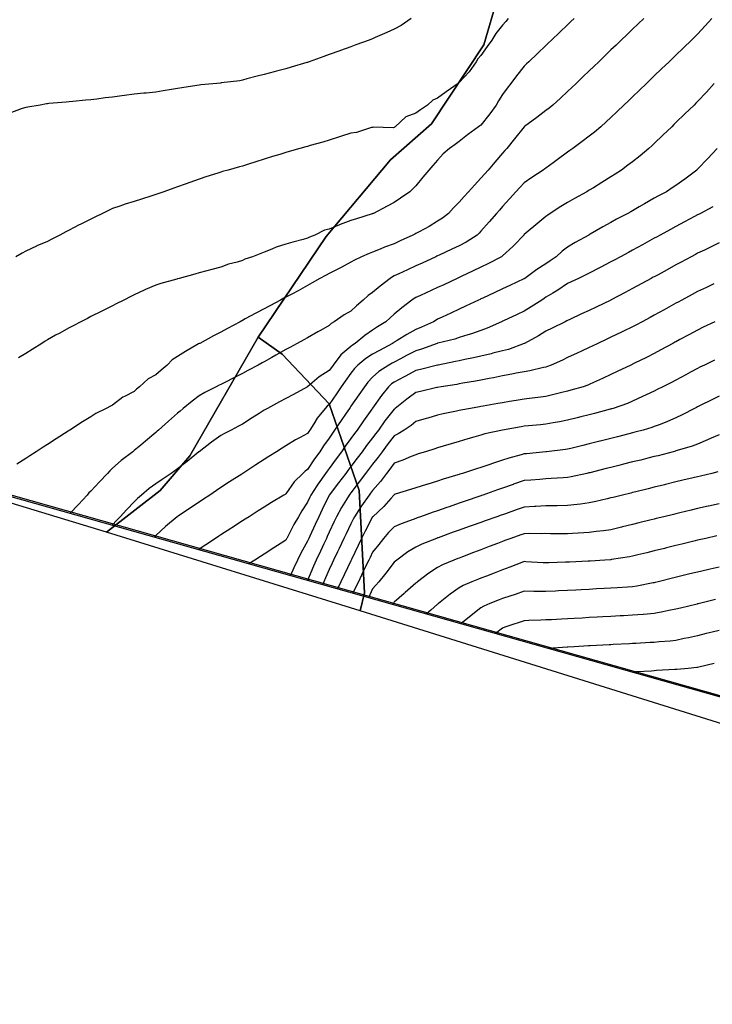
# Model space of a CAD drawing. Units: inches. Extents: x 450746 to 476445, y 190697 to 207849.
# Drawn here: x 460353 to 460673, y 199771 to 200225 of the extents above; entities that cross this region are included whole.
import ezdxf

# ---------------------------------------------------------------- set-up
doc = ezdxf.new("R2010")
doc.units = ezdxf.units.IN
doc.header["$MEASUREMENT"] = 0
for name, color, linetype, true_color in [('contours_20ft', 7, 'Continuous', 0x3ceb26), ('soils_clip', 7, 'Continuous', 0x771378), ('zoning_2009', 7, 'Continuous', 0x8fca46)]:
    doc.layers.add(name, color=color, linetype=linetype, true_color=true_color)
doc.layers.add('PAR_T_NOWATER', color=12, linetype='Continuous')

msp = doc.modelspace()

# ---------------------------------------------------------------- linework, layer by layer
at = {"layer": 'contours_20ft'}
for points in [[(460533.79, 200226), (460529.2, 200222.8), (460526, 200221.04), (460522.57, 200219.43), (460517.16, 200217.16), (460516, 200216.65), (460515.54, 200216.46), (460514.38, 200216), (460508.24, 200213.76), (460506, 200212.94), (460501.2, 200211.2), (460500.91, 200211.09), (460496, 200209.32), (460493.57, 200208.43), (460486.82, 200206), (460486.21, 200205.79), (460486, 200205.72), (460485.6, 200205.6), (460478.51, 200203.49), (460476, 200202.79), (460471.63, 200201.63), (460470.63, 200201.37), (460466, 200200.13), (460462.72, 200199.28), (460458.04, 200198.04), (460456, 200197.5), (460454.75, 200197.25), (460446.2, 200196.2), (460446, 200196.16), (460445.85, 200196.15), (460444.16, 200196), (460436.72, 200195.28), (460436, 200195.15), (460434.96, 200194.96), (460427.97, 200194.03), (460426, 200193.65), (460423.15, 200193.15), (460419.4, 200192.6), (460416, 200191.96), (460411.54, 200191.54), (460410.44, 200191.56), (460406, 200191.04), (460401.57, 200190.43), (460400.25, 200190.25), (460396, 200189.67), (460392.69, 200189.31), (460388.79, 200188.79), (460386, 200188.47), (460383.71, 200188.29), (460377.63, 200187.63), (460376, 200187.49), (460374.63, 200187.37), (460366.66, 200186.66), (460366, 200186.6), (460365.5, 200186.5), (460362.57, 200186), (460356.96, 200185.04), (460356, 200184.91), (460354.35, 200184.35), (460349.37, 200182.63)], [(460578.64, 200226), (460577.42, 200224.58), (460576, 200222.9), (460572.91, 200219.09), (460571, 200216), (460568.91, 200213.09), (460566, 200208.94), (460564.63, 200207.37), (460563.83, 200206), (460560.65, 200201.35), (460556, 200196.4), (460555.74, 200196.26), (460555.45, 200196), (460549.95, 200192.05), (460546, 200189.25), (460543.76, 200188.24), (460541.37, 200186), (460538.18, 200183.82), (460536, 200182.29), (460531.35, 200180.65), (460526.41, 200176), (460526.18, 200175.82), (460526, 200175.66), (460525.57, 200175.57), (460516.26, 200175.74), (460516, 200175.65), (460515.58, 200175.59), (460508.65, 200173.35), (460506, 200173.06), (460501.6, 200171.6), (460500.71, 200171.29), (460496, 200169.81), (460493.1, 200168.9), (460487.28, 200167.28), (460486, 200166.9), (460485.25, 200166.75), (460482.39, 200166), (460477.45, 200164.55), (460476, 200164.11), (460473.26, 200163.26), (460469.81, 200162.19), (460466, 200161), (460462.19, 200159.81), (460458.71, 200158.71), (460456, 200157.86), (460454.56, 200157.44), (460449.36, 200156), (460446.73, 200155.27), (460446, 200155.05), (460444.6, 200154.6), (460439.12, 200152.88), (460436, 200151.84), (460431.69, 200150.31), (460429.54, 200149.54), (460426, 200148.28), (460424.33, 200147.67), (460419.69, 200146), (460416.94, 200145.06), (460416, 200144.75), (460414.17, 200144.17), (460409.41, 200142.59), (460406, 200141.55), (460401.8, 200140.2), (460399.37, 200139.37), (460396, 200138.26), (460394.43, 200137.57), (460391.34, 200136), (460387.78, 200134.22), (460386, 200133.32), (460381.1, 200130.9), (460380.67, 200130.67), (460376, 200128.26), (460374.46, 200127.54), (460371.75, 200126), (460367.93, 200124.07), (460366, 200123.11), (460361.03, 200120.97), (460360.9, 200120.9), (460356, 200118.51), (460354.32, 200117.68), (460351.33, 200116)], [(460641.2, 200226), (460638.55, 200223.45), (460636, 200221.01), (460633.44, 200218.56), (460630.77, 200216), (460628.34, 200213.66), (460626, 200211.42), (460623.24, 200208.76), (460620.35, 200206), (460618.13, 200203.87), (460616, 200201.83), (460613.03, 200198.97), (460609.93, 200196), (460607.92, 200194.08), (460606, 200192.23), (460602.78, 200189.22), (460599.2, 200186), (460597.43, 200184.57), (460596, 200183.48), (460591.73, 200180.27), (460586.1, 200176.1), (460586, 200176.03), (460585.98, 200176), (460585.9, 200175.9), (460581.55, 200170.45), (460577.89, 200166), (460577.03, 200164.97), (460576, 200163.8), (460572.4, 200159.6), (460569.29, 200156), (460567.76, 200154.24), (460566, 200152.23), (460562.96, 200149.04), (460560.28, 200146), (460558.24, 200143.76), (460556, 200141.23), (460553.42, 200138.58), (460550.97, 200136), (460548.23, 200133.77), (460546, 200132.35), (460542.07, 200129.93), (460537.56, 200127.56), (460536, 200126.7), (460535.51, 200126.49), (460534.57, 200126), (460528.71, 200123.29), (460526, 200122.01), (460521.56, 200120.44), (460519.53, 200119.53), (460516, 200118.1), (460514.46, 200117.54), (460510.94, 200116), (460507.6, 200114.4), (460506, 200113.46), (460501.14, 200110.86), (460500.57, 200110.57), (460496, 200108.24), (460494.53, 200107.47), (460491.66, 200106), (460488.11, 200103.89), (460486, 200102.69), (460481.66, 200100.34), (460478.8, 200098.8), (460476, 200097.29), (460475.12, 200096.88), (460473.48, 200096), (460468.62, 200093.38), (460466, 200091.94), (460462.11, 200089.89), (460457.29, 200087.29), (460456, 200086.6), (460455.61, 200086.39), (460454.9, 200086), (460449.1, 200082.9), (460446, 200081.24), (460442.57, 200079.43), (460436.22, 200076), (460436.08, 200075.92), (460436, 200075.89), (460435.73, 200075.73), (460429.66, 200072.34), (460426, 200070.03), (460423.54, 200068.46), (460421.26, 200066), (460418.42, 200063.58), (460416, 200061.47), (460412.4, 200059.6), (460408.53, 200056), (460407.12, 200054.88), (460406, 200053.83), (460401.5, 200051.5), (460400.8, 200051.2), (460396, 200047.51), (460395.01, 200046.99), (460393.13, 200046), (460388.31, 200043.69), (460386, 200042.16), (460382.19, 200039.81), (460376.28, 200036), (460376.11, 200035.89), (460376, 200035.82), (460375.48, 200035.48), (460370.04, 200031.96), (460366, 200029.36), (460363.96, 200028.04), (460360.82, 200026), (460357.89, 200024.11), (460356, 200022.89), (460351.81, 200020.19)], [(460609.05, 200226), (460607.49, 200224.51), (460606, 200223.09), (460602.37, 200219.63), (460598.55, 200216), (460597.25, 200214.75), (460596, 200213.57), (460592.13, 200209.87), (460588.06, 200206), (460587.01, 200204.99), (460586, 200204.03), (460582.44, 200199.56), (460579.86, 200196), (460578.14, 200193.86), (460576, 200190.94), (460574.1, 200187.9), (460573, 200186), (460570.09, 200181.91), (460566, 200176.76), (460565.55, 200176.45), (460564.93, 200176), (460559.79, 200172.21), (460556, 200169.14), (460554.14, 200167.86), (460551.46, 200166), (460548.58, 200163.42), (460546, 200160.65), (460543.83, 200158.17), (460541.98, 200156), (460539.21, 200152.79), (460536, 200148.68), (460534.65, 200147.35), (460533.12, 200146), (460528.9, 200143.1), (460526, 200140.99), (460522.67, 200139.33), (460516.41, 200136), (460516.1, 200135.9), (460516, 200135.87), (460515.81, 200135.81), (460508.52, 200133.48), (460506, 200132.67), (460501.09, 200130.91), (460500.73, 200130.73), (460496, 200128.69), (460493.77, 200128.23), (460489.36, 200126), (460486.96, 200125.04), (460486, 200124.53), (460483.96, 200123.96), (460479.21, 200122.79), (460476, 200121.8), (460471.52, 200120.48), (460469.46, 200119.46), (460466, 200118.06), (460464.43, 200117.57), (460460.58, 200116), (460457.1, 200114.9), (460456, 200114.3), (460453.55, 200113.55), (460449.47, 200112.53), (460446, 200111.26), (460441.87, 200110.13), (460439.48, 200109.48), (460436, 200108.52), (460434.02, 200107.98), (460426.78, 200106), (460426, 200105.79), (460425.7, 200105.7), (460418.35, 200103.65), (460416, 200102.95), (460411.16, 200100.84), (460410.54, 200100.54), (460406, 200098.45), (460404.38, 200097.62), (460401.19, 200096), (460397.74, 200094.26), (460396, 200093.38), (460391.08, 200090.92), (460390.76, 200090.76), (460386, 200088.35), (460384.44, 200087.56), (460381.41, 200086), (460377.86, 200084.14), (460376, 200083.16), (460371.35, 200080.65), (460369.75, 200079.75), (460366, 200077.67), (460364.97, 200077.03), (460363.36, 200076), (460358.86, 200073.14), (460356, 200071.35), (460352.68, 200069.32)], [(460672.5, 200226), (460669.43, 200222.57), (460666, 200218.78), (460664.59, 200217.41), (460663.14, 200216), (460659.53, 200212.47), (460656, 200209.04), (460654.45, 200207.55), (460652.83, 200206), (460649.34, 200202.66), (460646, 200199.45), (460644.24, 200197.76), (460642.4, 200196), (460639.13, 200192.87), (460636, 200189.85), (460634.03, 200187.97), (460631.98, 200186), (460628.93, 200183.07), (460626, 200180.26), (460623.81, 200178.19), (460621.4, 200176), (460618.43, 200173.57), (460616, 200171.68), (460612.76, 200169.24), (460608.4, 200166), (460607.02, 200164.98), (460606, 200164.24), (460601.25, 200160.75), (460599.38, 200159.38), (460596, 200156.9), (460595.48, 200156.52), (460594.78, 200156), (460589.42, 200152.58), (460586, 200150.16), (460584, 200148), (460582.17, 200146), (460579.21, 200142.79), (460576, 200139.21), (460574.5, 200137.5), (460573.19, 200136), (460569.83, 200132.17), (460566, 200127.79), (460565.13, 200126.87), (460564.22, 200126), (460559.22, 200122.78), (460556, 200121.04), (460552.54, 200119.46), (460546.76, 200116.76), (460546, 200116.41), (460545.72, 200116.28), (460545.14, 200116), (460538.89, 200113.11), (460536, 200111.78), (460532.05, 200109.95), (460528.15, 200108.15), (460526, 200107.15), (460525.24, 200106.76), (460524.15, 200106), (460519.55, 200102.45), (460516, 200099.45), (460513.96, 200098.04), (460511.71, 200096), (460508.62, 200093.38), (460506, 200090.92), (460502.86, 200089.14), (460498.3, 200086), (460496.84, 200085.16), (460496, 200084.28), (460492.03, 200082.03), (460490.72, 200081.28), (460486, 200078.63), (460484.31, 200077.69), (460481.27, 200076), (460477.83, 200074.17), (460476, 200073.14), (460471.41, 200070.59), (460469.52, 200069.52), (460466, 200067.53), (460465, 200067), (460463.18, 200066), (460458.46, 200063.54), (460456, 200062.13), (460451.94, 200060.06), (460448.18, 200058.18), (460446, 200057.08), (460445.28, 200056.72), (460443.82, 200056), (460438.64, 200053.36), (460436, 200051.88), (460432.69, 200049.31), (460428.67, 200046), (460427.22, 200044.78), (460426, 200043.73), (460421.89, 200040.11), (460417.2, 200036), (460416.56, 200035.44), (460416, 200034.94), (460411.19, 200030.81), (460409.04, 200029.04), (460406, 200026.53), (460405.71, 200026.29), (460405.35, 200026), (460400, 200022), (460396, 200018.44), (460394.77, 200017.23), (460393.64, 200016), (460389.94, 200012.06), (460386, 200007.85), (460385.03, 200006.97), (460384.27, 200006), (460380.28, 200001.72), (460376.37, 199997.53)], [(460673.66, 200196), (460670.01, 200191.99), (460666, 200187.61), (460665.18, 200186.82), (460664.34, 200186), (460660.11, 200181.89), (460656, 200177.89), (460655.04, 200176.96), (460654.03, 200176), (460649.93, 200172.07), (460646, 200168.29), (460644.82, 200167.18), (460643.55, 200166), (460639.44, 200162.56), (460636, 200159.87), (460633.8, 200158.2), (460630.83, 200156), (460627.88, 200154.12), (460626, 200152.94), (460621.74, 200150.26), (460617.87, 200147.87), (460616, 200146.71), (460615.56, 200146.44), (460614.85, 200146), (460609.18, 200142.82), (460606, 200141.05), (460602.83, 200139.17), (460597.96, 200136), (460596.8, 200135.2), (460596, 200134.6), (460591.27, 200130.73), (460587.87, 200127.87), (460586, 200126.3), (460585.86, 200126.14), (460585.74, 200126), (460581.38, 200121.38), (460581.01, 200120.99), (460580.72, 200120.72), (460576, 200116.36), (460575.81, 200116.19), (460575.5, 200116), (460569.23, 200112.77), (460566, 200111.19), (460562.49, 200109.51), (460556.83, 200106.83), (460556, 200106.43), (460555.7, 200106.3), (460555.07, 200106), (460548.89, 200103.11), (460546, 200101.76), (460538.12, 200098.12), (460536, 200097.14), (460535.26, 200096.74), (460534.18, 200096), (460529.56, 200092.44), (460526, 200089.42), (460524.19, 200087.81), (460522.16, 200086), (460518.28, 200083.72), (460516, 200082.13), (460512.39, 200079.61), (460508.03, 200076), (460506.75, 200075.25), (460506, 200074.64), (460501.31, 200070.69), (460497.82, 200066), (460497.05, 200064.95), (460496, 200063.42), (460491.35, 200060.65), (460486.01, 200056), (460486, 200055.98), (460485.97, 200055.97), (460479.51, 200052.49), (460476, 200050.6), (460473.01, 200048.99), (460467.53, 200046), (460466.54, 200045.46), (460466, 200045.15), (460463.62, 200043.62), (460460.42, 200041.58), (460456, 200038.72), (460454.19, 200037.81), (460450.75, 200036), (460447.64, 200034.36), (460446, 200033.45), (460441.62, 200030.38), (460436.02, 200026), (460436, 200025.98), (460435.9, 200025.9), (460430.48, 200021.52), (460426, 200018.1), (460424.81, 200017.19), (460423.14, 200016), (460418.88, 200013.12), (460416, 200011.2), (460412.99, 200009.01), (460409.37, 200006), (460407.59, 200004.41), (460406, 200002.85), (460402.66, 199999.34), (460399.51, 199996), (460397.81, 199994.19), (460396, 199992.24), (460395.81, 199992.04)], [(460674.96, 200166), (460670.71, 200161.29), (460666, 200156.38), (460665.81, 200156.19), (460665.61, 200156), (460660.16, 200151.84), (460656, 200148.89), (460654.27, 200147.73), (460651.59, 200146), (460647.91, 200144.09), (460646, 200142.98), (460641.52, 200140.48), (460638.99, 200138.99), (460636, 200137.25), (460635.2, 200136.8), (460633.76, 200136), (460628.63, 200133.37), (460626, 200131.88), (460622.21, 200129.79), (460616.35, 200126.35), (460615.91, 200126.09), (460615.76, 200126), (460609.49, 200122.51), (460606, 200120.36), (460603.5, 200118.5), (460600.75, 200116), (460597.91, 200114.09), (460596, 200112.78), (460591.87, 200110.13), (460586.2, 200106), (460586.08, 200105.92), (460586, 200105.87), (460585.76, 200105.76), (460579.29, 200102.71), (460576, 200101.17), (460572.49, 200099.51), (460566.93, 200096.93), (460566, 200096.5), (460565.66, 200096.34), (460564.94, 200096), (460558.87, 200093.13), (460556, 200091.78), (460552.07, 200089.93), (460548.11, 200088.11), (460546, 200087.13), (460545.27, 200086.73), (460544.18, 200086), (460538.53, 200083.47), (460536, 200082.42), (460531.83, 200080.16), (460527.3, 200077.3), (460526, 200076.51), (460525.69, 200076.31), (460525.25, 200076), (460519.2, 200072.8), (460516, 200071.09), (460512.89, 200069.11), (460509.13, 200066), (460507.64, 200064.36), (460506, 200062.24), (460503.38, 200058.62), (460501.54, 200056), (460499.3, 200052.7), (460496, 200047.86), (460495.02, 200046.98), (460494.2, 200046), (460490.49, 200041.51), (460488.93, 200038.93), (460487.04, 200036), (460486.61, 200035.39), (460486, 200034.39), (460482.56, 200032.56), (460480.46, 200031.54), (460476, 200028.68), (460474.32, 200027.68), (460471.61, 200026), (460468.18, 200023.82), (460466, 200022.43), (460462.11, 200019.89), (460456.17, 200016), (460456.06, 200015.94), (460456, 200015.9), (460455.71, 200015.71), (460449.96, 200012.04), (460446, 200009.46), (460443.94, 200008.06), (460440.9, 200006), (460437.96, 200004.04), (460436, 200002.74), (460431.95, 200000.05), (460426.26, 199996.26), (460425.95, 199996.05), (460425.89, 199996), (460420.47, 199991.53), (460416, 199987.3), (460415.36, 199986.64), (460415.27, 199986.54)], [(460672.99, 200139.01), (460667.32, 200136), (460666.44, 200135.56), (460666, 200135.34), (460664.56, 200134.56), (460659.93, 200132.07), (460656, 200129.95), (460653.44, 200128.56), (460648.75, 200126), (460646.97, 200125.03), (460646, 200124.5), (460642.71, 200122.71), (460640.49, 200121.51), (460636, 200119.06), (460634.02, 200117.98), (460630.39, 200116), (460627.55, 200114.45), (460626, 200113.61), (460621.01, 200110.99), (460620.96, 200110.96), (460616, 200108.42), (460614.42, 200107.58), (460611.02, 200106), (460607.63, 200104.37), (460606, 200103.6), (460601.46, 200100.54), (460599.23, 200099.23), (460596, 200097.27), (460595.23, 200096.77), (460594.03, 200096), (460589.13, 200092.87), (460586, 200090.92), (460582.65, 200089.35), (460576.47, 200086.47), (460576, 200086.25), (460575.83, 200086.17), (460575.47, 200086), (460568.92, 200083.08), (460566, 200081.96), (460561.62, 200080.38), (460559.9, 200079.9), (460556, 200078.66), (460553.98, 200078.02), (460546.12, 200076.12), (460546, 200076.08), (460545.8, 200076), (460538.62, 200073.38), (460536, 200072.63), (460531.65, 200070.35), (460528.86, 200068.86), (460526, 200067.34), (460525.12, 200066.88), (460523.5, 200066), (460518.89, 200063.11), (460516, 200060.43), (460513.88, 200058.12), (460512.21, 200056), (460509.66, 200052.34), (460506, 200046.99), (460505.6, 200046.4), (460505.32, 200046), (460503.87, 200043.87), (460501.54, 200040.46), (460498.51, 200036), (460497.45, 200034.55), (460496, 200032.34), (460493.34, 200028.66), (460491.67, 200026), (460489.24, 200022.76), (460486, 200017.79), (460484.93, 200017.07), (460483.87, 200016), (460479.83, 200012.17), (460476, 200006.55), (460475.66, 200006.34), (460475.11, 200006), (460469.44, 200002.56), (460466, 200000.42), (460463.28, 199998.72), (460459.01, 199996), (460457.18, 199994.82), (460456, 199994.07), (460451.09, 199990.91), (460450.58, 199990.58), (460446, 199987.64), (460445.02, 199986.98), (460443.54, 199986), (460439.02, 199982.98), (460436, 199980.96), (460435.74, 199980.76)], [(460676, 200122.42), (460671.67, 200120.33), (460669.1, 200119.1), (460666, 200117.61), (460664.95, 200117.05), (460663, 200116), (460658.45, 200113.55), (460656, 200112.23), (460651.97, 200110.03), (460647.72, 200107.72), (460646, 200106.78), (460645.49, 200106.51), (460644.56, 200106), (460636, 200101.34), (460632.53, 200099.47), (460626.06, 200096.06), (460625.95, 200096), (460619.22, 200092.78), (460616, 200091.26), (460612.42, 200089.58), (460607.04, 200087.04), (460606, 200086.55), (460605.65, 200086.35), (460604.9, 200086), (460598.94, 200083.06), (460596, 200081.67), (460592.52, 200079.48), (460586.04, 200076), (460586, 200075.98), (460585.97, 200075.97), (460578.74, 200073.26), (460576, 200072.56), (460571.43, 200071.43), (460570.75, 200071.25), (460566, 200070.14), (460562.6, 200069.4), (460558.56, 200068.56), (460556, 200068.01), (460554.34, 200067.66), (460546.27, 200066), (460546, 200065.94), (460545.93, 200065.93), (460538.05, 200063.95), (460536, 200063.51), (460531.14, 200060.86), (460530.56, 200060.56), (460526, 200058.17), (460524.71, 200057.29), (460523.32, 200056), (460520.1, 200051.9), (460516, 200046.14), (460515.9, 200046), (460515.67, 200045.67), (460511.76, 200040.24), (460508.9, 200036), (460507.63, 200034.37), (460506, 200032.05), (460503.42, 200028.58), (460501.7, 200026), (460499.22, 200022.78), (460496, 200018.34), (460494.99, 200017.01), (460494.31, 200016), (460490.84, 200011.16), (460490.31, 200010.31), (460487.53, 200006), (460487.03, 200004.97), (460486, 200002.72), (460483.33, 199998.67), (460481.76, 199996), (460479.63, 199992.37), (460476.84, 199986.84), (460476.4, 199986), (460476.26, 199985.74), (460476, 199985.18), (460473.75, 199983.75), (460470.38, 199981.62), (460466, 199978.78), (460464.3, 199977.7), (460461.7, 199976), (460458.91, 199974.22)], [(460673.49, 200103.49), (460670.12, 200101.88), (460666, 200099.9), (460663.47, 200098.53), (460658.76, 200096), (460656.97, 200095.03), (460656, 200094.51), (460652.73, 200092.73), (460650.49, 200091.51), (460646, 200089.07), (460644.02, 200087.98), (460640.37, 200086), (460637.53, 200084.47), (460636, 200083.68), (460631.48, 200081.48), (460630.84, 200081.16), (460626, 200078.84), (460624.07, 200077.93), (460619.97, 200076), (460617.27, 200074.73), (460616, 200074.13), (460612.47, 200072.47), (460610.47, 200071.53), (460606, 200069.42), (460603.66, 200068.34), (460598.44, 200066), (460596.67, 200065.33), (460596, 200065.11), (460594.89, 200064.89), (460588.61, 200063.39), (460586, 200062.91), (460582.21, 200062.21), (460580.19, 200061.81), (460576, 200061.05), (460571.83, 200060.17), (460569.82, 200059.82), (460566, 200059.06), (460563.45, 200058.55), (460557.61, 200057.61), (460556, 200057.31), (460554.9, 200057.1), (460547.63, 200056), (460546, 200055.71), (460545.62, 200055.62), (460538.16, 200053.84), (460536, 200053.33), (460531.74, 200050.26), (460526.5, 200046), (460526.23, 200045.77), (460526, 200045.61), (460521.73, 200040.27), (460518.71, 200036), (460517.54, 200034.46), (460516, 200032.41), (460513.18, 200028.82), (460511.16, 200026), (460508.93, 200023.07), (460506, 200019.19), (460504.61, 200017.39), (460503.59, 200016), (460500.31, 200011.69), (460496.01, 200006.01), (460496, 200006), (460492.69, 199999.31), (460491.14, 199996), (460489.52, 199992.48), (460487.02, 199987.02), (460486.55, 199986), (460486.38, 199985.62), (460486, 199984.78), (460482.88, 199979.12), (460481.36, 199976), (460479.62, 199972.38), (460478.07, 199968.81)], [(460673.93, 200086), (460668.58, 200083.42), (460666, 200082.18), (460661.98, 200080.02), (460657.73, 200077.73), (460656, 200076.8), (460655.48, 200076.52), (460654.54, 200076), (460649.01, 200072.99), (460646, 200071.37), (460642.44, 200069.56), (460636.83, 200066.83), (460636, 200066.42), (460635.72, 200066.28), (460635.11, 200066), (460628.92, 200063.08), (460626, 200061.71), (460622.12, 200059.88), (460617.9, 200057.9), (460616, 200057.01), (460615.28, 200056.72), (460613.11, 200056), (460607.55, 200054.45), (460606, 200054.03), (460603.39, 200053.39), (460599.59, 200052.41), (460596, 200051.55), (460591.06, 200050.94), (460590.92, 200050.92), (460586, 200050.33), (460582.31, 200049.69), (460579.13, 200049.13), (460576, 200048.58), (460573.81, 200048.19), (460567.02, 200047.02), (460566, 200046.84), (460565.29, 200046.71), (460561.16, 200046), (460556.8, 200045.2), (460556, 200045.02), (460554.72, 200044.72), (460548.52, 200043.48), (460546, 200042.84), (460541.55, 200041.55), (460540.7, 200041.3), (460536, 200039.91), (460533.87, 200038.13), (460530.57, 200036), (460527.79, 200034.21), (460526, 200033.36), (460522.81, 200029.19), (460520.41, 200026), (460518.55, 200023.45), (460516, 200020.2), (460514.18, 200017.82), (460512.81, 200016), (460509.87, 200012.13), (460506, 200007.04), (460505.55, 200006.45), (460505.21, 200006), (460504, 200004), (460501.68, 200000.32), (460499.34, 199996), (460498.26, 199993.74), (460496, 199988.87), (460495.09, 199986.91), (460494.68, 199986), (460493.52, 199983.52), (460491.9, 199980.1), (460490.04, 199976), (460488.8, 199973.2), (460486, 199966.62), (460485.98, 199966.58)], [(460673.78, 200068.22), (460669.18, 200066), (460667.04, 200064.96), (460666, 200064.46), (460662.67, 200062.67), (460660.5, 200061.5), (460656, 200059.08), (460653.98, 200058.02), (460650, 200056), (460647.34, 200054.66), (460646, 200054.01), (460642.23, 200052.23), (460640.56, 200051.44), (460636, 200049.29), (460633.68, 200048.32), (460627.02, 200046), (460626.23, 200045.77), (460626, 200045.7), (460625.6, 200045.6), (460618.34, 200043.66), (460616, 200043.06), (460612.07, 200042.07), (460610.36, 200041.64), (460606, 200040.54), (460602.22, 200039.78), (460599.29, 200039.29), (460596, 200038.67), (460593.56, 200038.44), (460587.93, 200037.93), (460586, 200037.75), (460584.51, 200037.49), (460576.01, 200036.01), (460575.97, 200036), (460567.81, 200034.19), (460566, 200033.71), (460562.77, 200032.77), (460560.02, 200031.98), (460556, 200030.78), (460552.33, 200029.67), (460548.5, 200028.5), (460546, 200027.74), (460544.67, 200027.33), (460540.37, 200026), (460537.03, 200024.97), (460536, 200024.65), (460533.8, 200023.8), (460529.89, 200022.11), (460526, 200020.8), (460523.99, 200018.01), (460522.43, 200016), (460519.72, 200012.28), (460516, 200008.08), (460515.1, 200006.9), (460514.42, 200006), (460510.92, 200001.08), (460510.63, 200000.63), (460507.62, 199996), (460507.07, 199994.93), (460506, 199992.71), (460503.82, 199988.18), (460502.81, 199986), (460500.6, 199981.4), (460499.87, 199979.87), (460498.01, 199976), (460497.36, 199974.64), (460496, 199971.72), (460494.22, 199967.78), (460493.44, 199966), (460492.87, 199964.63)], [(460676, 200051.59), (460672.23, 200049.77), (460667.46, 200047.46), (460666, 200046.75), (460665.51, 200046.49), (460664.57, 200046), (460658.93, 200043.07), (460656, 200041.61), (460652.08, 200039.92), (460648.65, 200038.65), (460646, 200037.6), (460644.83, 200037.17), (460640.88, 200036), (460637.03, 200034.97), (460636, 200034.7), (460634.26, 200034.26), (460629.06, 200032.94), (460626, 200032.16), (460621.08, 200030.92), (460620.87, 200030.87), (460616, 200029.65), (460613.08, 200028.91), (460607.51, 200027.51), (460606, 200027.13), (460605.01, 200026.99), (460596.28, 200026), (460596.03, 200025.97), (460596, 200025.97), (460595.97, 200025.97), (460586.96, 200025.04), (460586, 200024.96), (460584.52, 200024.52), (460578.93, 200023.07), (460576, 200022.11), (460571.37, 200020.63), (460570.16, 200020.16), (460566, 200018.68), (460563.96, 200018.04), (460557.53, 200016), (460556.33, 200015.67), (460556, 200015.56), (460555.35, 200015.35), (460548.61, 200013.39), (460546, 200012.46), (460541.07, 200010.93), (460540.86, 200010.86), (460536, 200009.33), (460533.45, 200008.55), (460526.36, 200006.36), (460526, 200006.25), (460525.9, 200006.1), (460525.81, 200006), (460524.43, 200004.43), (460521.25, 200000.75), (460516.05, 199996), (460516.03, 199995.97), (460516, 199995.94), (460512.61, 199989.39), (460510.94, 199986), (460509.34, 199982.66), (460506.27, 199976.27), (460506.14, 199976), (460506.1, 199975.9), (460506, 199975.71), (460502.86, 199969.14), (460501.38, 199966), (460499.85, 199962.66)], [(460676, 200033.88), (460672.19, 200032.19), (460670.57, 200031.43), (460666, 200029.57), (460663.42, 200028.58), (460656.56, 200026.56), (460656, 200026.37), (460655.71, 200026.29), (460654.65, 200026), (460647.82, 200024.18), (460646, 200023.73), (460642.99, 200022.99), (460639.82, 200022.18), (460636, 200021.27), (460631.79, 200020.21), (460629.68, 200019.68), (460626, 200018.75), (460623.8, 200018.2), (460616.32, 200016.32), (460616, 200016.24), (460615.81, 200016.19), (460614.94, 200016), (460607.64, 200014.36), (460606, 200014.07), (460603.96, 200013.96), (460598.42, 200013.58), (460596, 200013.44), (460593.23, 200013.23), (460589.1, 200012.9), (460586, 200012.67), (460581.04, 200010.96), (460580.91, 200010.91), (460576, 200009.2), (460573.62, 200008.38), (460566.94, 200006), (460566.24, 200005.76), (460566, 200005.67), (460565.5, 200005.5), (460558.8, 200003.2), (460556, 200002.23), (460551.36, 200000.64), (460550.24, 200000.24), (460546, 199998.76), (460543.89, 199998.11), (460538.14, 199996), (460536.56, 199995.44), (460536, 199995.24), (460534.76, 199994.76), (460529.21, 199992.79), (460526, 199991.4), (460523.33, 199988.67), (460520.99, 199986), (460518.83, 199983.17), (460516, 199979.61), (460514.83, 199977.17), (460514.27, 199976), (460512.66, 199972.66), (460511.58, 199970.42), (460509.46, 199966), (460508.33, 199963.67), (460506.89, 199960.67)], [(460675.32, 200016.68), (460672.56, 200016), (460667.25, 200014.75), (460666, 200014.46), (460663.97, 200013.97), (460659.19, 200012.81), (460656, 200012.04), (460651.15, 200010.85), (460650.75, 200010.75), (460646, 200009.58), (460643.13, 200008.87), (460637.5, 200007.5), (460636, 200007.13), (460635.1, 200006.9), (460631.37, 200006), (460627.06, 200004.94), (460626, 200004.68), (460624.3, 200004.3), (460618.98, 200003.02), (460616, 200002.36), (460611.88, 200001.88), (460610.35, 200001.65), (460606, 200001.18), (460601.11, 200001.11), (460600.9, 200001.1), (460596, 200001.04), (460591.26, 200000.74), (460590.71, 200000.71), (460586, 200000.41), (460582.73, 199999.27), (460577.41, 199997.41), (460576, 199996.91), (460575.32, 199996.68), (460573.39, 199996), (460567.92, 199994.08), (460566, 199993.41), (460561.98, 199991.98), (460560.53, 199991.47), (460556, 199989.84), (460553.17, 199988.83), (460546.33, 199986.33), (460546, 199986.21), (460545.84, 199986.16), (460545.43, 199986), (460538.73, 199983.27), (460536, 199981.93), (460532.27, 199979.73), (460527.16, 199976), (460526.53, 199975.47), (460526, 199975.02), (460522.09, 199969.91), (460518.85, 199966), (460517.56, 199964.44), (460516, 199962.71), (460514.05, 199958.65)], [(460676, 200002.03), (460671.07, 200000.93), (460670.89, 200000.89), (460666, 199999.8), (460662.95, 199999.05), (460657.8, 199997.8), (460656, 199997.36), (460654.91, 199997.09), (460650.44, 199996), (460646.87, 199995.13), (460646, 199994.91), (460644.56, 199994.56), (460638.84, 199993.16), (460636, 199992.46), (460631.31, 199991.31), (460630.81, 199991.19), (460626, 199990.01), (460622.54, 199989.46), (460619.12, 199989.12), (460616, 199988.67), (460613.49, 199988.51), (460608.21, 199988.21), (460606, 199988.06), (460603.91, 199988.09), (460598.16, 199988.16), (460596, 199988.19), (460593.86, 199988.14), (460588.2, 199988.2), (460586, 199988.16), (460584.4, 199987.6), (460579.83, 199986), (460577.04, 199984.96), (460576, 199984.58), (460573.71, 199983.71), (460569.77, 199982.23), (460566, 199980.79), (460562.54, 199979.46), (460557.53, 199977.53), (460556, 199976.94), (460555.32, 199976.68), (460553.57, 199976), (460548.24, 199973.76), (460546, 199972.56), (460542.02, 199969.98), (460536.8, 199966), (460536.36, 199965.64), (460536, 199965.32), (460531.03, 199960.97), (460530.56, 199960.56), (460526, 199956.56), (460525.75, 199956.25), (460525.52, 199956), (460525.09, 199955.53)], [(460674.85, 199987.15), (460669.83, 199986), (460666.71, 199985.29), (460666, 199985.13), (460664.85, 199984.85), (460658.66, 199983.34), (460656, 199982.69), (460651.61, 199981.61), (460650.63, 199981.37), (460646, 199980.24), (460642.6, 199979.4), (460638.37, 199978.37), (460636, 199977.79), (460634.51, 199977.49), (460626.22, 199976.22), (460626, 199976.18), (460625.83, 199976.17), (460623.21, 199976), (460616.43, 199975.57), (460616, 199975.55), (460615.52, 199975.52), (460606.94, 199975.06), (460606, 199975.01), (460604.96, 199974.96), (460597.27, 199974.73), (460596, 199974.68), (460594.75, 199974.75), (460586.75, 199975.25), (460586, 199975.29), (460584.86, 199974.86), (460579.3, 199972.7), (460576, 199971.5), (460572.04, 199969.96), (460568.64, 199968.64), (460566, 199967.61), (460564.84, 199967.16), (460561.85, 199966), (460557.75, 199964.25), (460556, 199963.22), (460551.76, 199960.24), (460546.44, 199956), (460546.21, 199955.79), (460546, 199955.62), (460542.92, 199952.92), (460540.87, 199951.13), (460540.83, 199951.09)], [(460676, 199972.78), (460671.81, 199971.81), (460670.5, 199971.5), (460666, 199970.46), (460662.42, 199969.58), (460658.66, 199968.66), (460654.38, 199967.62), (460647.79, 199966), (460646.35, 199965.65), (460646, 199965.56), (460645.48, 199965.48), (460638, 199964), (460636, 199963.72), (460633.56, 199963.56), (460628.79, 199963.21), (460626, 199963.03), (460622.86, 199962.86), (460619.33, 199962.67), (460616, 199962.49), (460612.29, 199962.29), (460609.84, 199962.16), (460606, 199961.95), (460601.73, 199961.73), (460600.35, 199961.65), (460596, 199961.42), (460591.5, 199961.5), (460590.46, 199961.54), (460586, 199961.62), (460581.82, 199960.18), (460579.41, 199959.41), (460576, 199958.28), (460574.36, 199957.64), (460570.14, 199956), (460567.27, 199954.73), (460566, 199953.93), (460561.51, 199950.49), (460556.79, 199946.58)], [(460674.26, 199957.74), (460666.91, 199956), (460666.17, 199955.83), (460666, 199955.79), (460665.72, 199955.72), (460658.14, 199953.86), (460656, 199953.34), (460652.67, 199952.67), (460649.96, 199952.04), (460646, 199951.3), (460641.09, 199950.91), (460640.9, 199950.9), (460636, 199950.52), (460631.72, 199950.28), (460630.2, 199950.2), (460626, 199949.97), (460622.23, 199949.77), (460619.63, 199949.63), (460616, 199949.43), (460612.74, 199949.26), (460609.06, 199949.06), (460606, 199948.9), (460603.25, 199948.75), (460598.49, 199948.49), (460596, 199948.36), (460593.7, 199948.3), (460588.04, 199948.04), (460586, 199947.99), (460584.5, 199947.5), (460579.82, 199946), (460577, 199945), (460576, 199944.53), (460572.73, 199942.08)], [(460676, 199943.52), (460672.73, 199942.73), (460669.94, 199942.06), (460666, 199941.11), (460661.83, 199940.17), (460659.76, 199939.76), (460656, 199938.94), (460653.36, 199938.64), (460648.25, 199938.25), (460646, 199938.01), (460644.1, 199937.9), (460637.54, 199937.54), (460636, 199937.45), (460634.62, 199937.38), (460626.97, 199936.97), (460626, 199936.92), (460625.13, 199936.87), (460616.4, 199936.4), (460615.64, 199936.36), (460609, 199936), (460606.17, 199935.83), (460606, 199935.81), (460605.79, 199935.79), (460597.01, 199935.22)], [(460673.7, 199928.3), (460666.58, 199926.58), (460666, 199926.44), (460665.62, 199926.38), (460661.64, 199926), (460656.47, 199925.53), (460656, 199925.49), (460655.45, 199925.45), (460647.03, 199924.97), (460646, 199924.89), (460644.77, 199924.77), (460637.65, 199924.35), (460636.08, 199924.19)]]:
    msp.add_lwpolyline(points, dxfattribs=at)
at = {"layer": 'PAR_T_NOWATER', "color": 12, "linetype": 'Continuous', "lineweight": 25}
msp.add_lwpolyline([(461518.19, 199675.05), (460342.06, 200007.98), (460208.91, 200045.33)], dxfattribs=at)
at = {"layer": 'soils_clip'}
for points in [[(460573.62, 200235.55), (460567.34, 200213.73), (460543.16, 200177.34), (460524.25, 200160.73), (460494.53, 200125.34), (460463.16, 200078.84), (460431.75, 200024.05), (460417.94, 200008.14), (460393.16, 199988.84), (460329.84, 200008.14)], [(460898.34, 199860.86), (460860.75, 199885.34), (460853.66, 199890.44), (460836.44, 199909.73), (460823.75, 199920.44), (460806.44, 199928.14), (460784.66, 199933.73), (460755.66, 199931.84), (460750.03, 199932.84), (460733.25, 199929.34), (460718.03, 199920.73), (460700.16, 199905.05), (460694.84, 199894.94), (460510.34, 199952.55), (460512.34, 199960.94), (460509.84, 200008.14), (460495.94, 200048.05), (460474.25, 200071.05), (460463.16, 200078.84), (460494.53, 200125.34), (460524.25, 200160.73), (460543.16, 200177.34), (460567.34, 200213.73), (460573.62, 200235.55)]]:
    msp.add_lwpolyline(points, dxfattribs=at)
msp.add_lwpolyline([(460393.16, 199988.84), (460417.94, 200008.14), (460431.75, 200024.05), (460463.16, 200078.84), (460474.25, 200071.05), (460495.94, 200048.05), (460509.84, 200008.14), (460512.34, 199960.94), (460510.34, 199952.55)], close=True, dxfattribs=at)
at = {"layer": 'zoning_2009'}
msp.add_lwpolyline([(462022.5, 199532.64), (460339.87, 200007.84)], dxfattribs=at)

doc.saveas('drawing.dxf')
